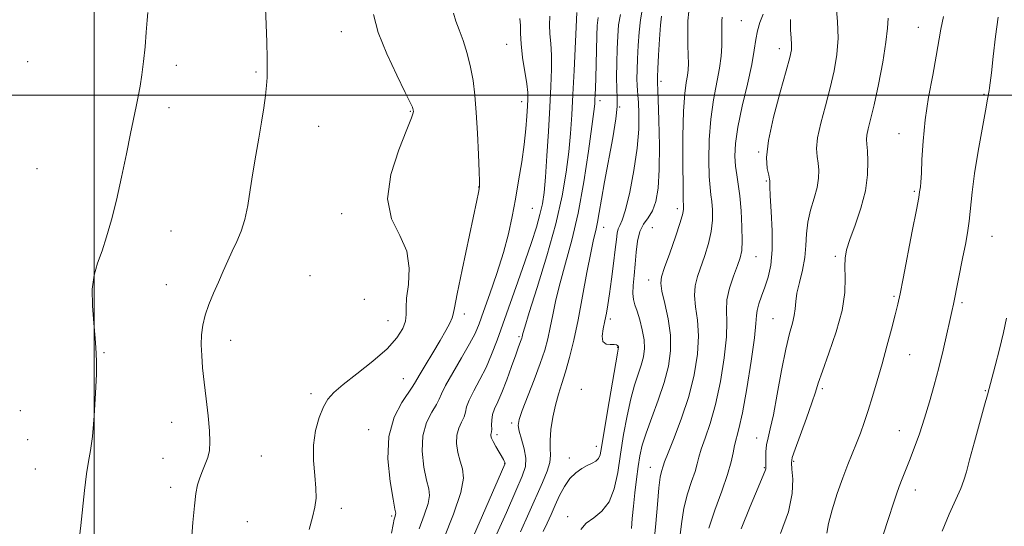
# Model space of a CAD drawing. Extents: x 2059800 to 2062700, y 317300 to 320200.
# Drawn here: x 2061980 to 2062247, y 318883 to 319020 of the extents above; entities that cross this region are included whole.
import ezdxf

# ---------------------------------------------------------------- set-up
doc = ezdxf.new("R2010")
doc.units = 0
doc.header["$MEASUREMENT"] = 0
for name, color, linetype, lineweight in [('32000', 7, 'Continuous', 0), ('DTM SPOT ELEVATION', 2, 'Continuous', 13), ('INDEX CONTOUR', 41, 'Continuous', 13), ('INTERMEDIATE CONTOUR', 44, 'Continuous', 0)]:
    doc.layers.add(name, color=color, linetype=linetype, lineweight=lineweight)

msp = doc.modelspace()

# ---------------------------------------------------------------- linework, layer by layer
at = {"layer": '32000', "flags": 128}
for points in [[(2062000, 320000), (2062000, 317500)], [(2060000, 319000), (2062500, 319000)]]:
    msp.add_lwpolyline(points, dxfattribs=at)
at = {"layer": 'DTM SPOT ELEVATION'}
for p in [(2062175.79, 319020.19, 1214.85), (2062067.13, 319017.22, 1236.7), (2062223.81, 319018.42, 1206.8), (2062112, 319013.78, 1232.85), (2062186.08, 319012.55, 1212.55), (2061982.01, 319009.03, 1241.8), (2062022.31, 319008.04, 1239.5), (2062043.98, 319006.27, 1238.2), (2062153.94, 319003.69, 1219.65), (2062116.13, 318998.19, 1232.55), (2062137.38, 318998.5, 1225.55), (2062241.64, 319000.2, 1204.2), (2062020.33, 318996.59, 1239.5), (2062085.85, 318995.6, 1236.1), (2062142.76, 318996.72, 1223.95), (2062060.95, 318991.49, 1237.1), (2062218.58, 318989.55, 1206.7), (2062180.43, 318984.56, 1212.15), (2061984.51, 318979.99, 1241.3), (2062182.56, 318976.62, 1212.15), (2062104.4, 318975.03, 1234.05), (2062222.79, 318973.83, 1206.2), (2062118.97, 318969.26, 1231.05), (2062158.38, 318969.17, 1218.45), (2062067.25, 318967.82, 1236.6), (2062138.35, 318964.1, 1223.35), (2062151.57, 318964, 1218.55), (2062020.86, 318963.09, 1239.1), (2062243.86, 318961.6, 1203.1), (2062179.77, 318956.08, 1213.15), (2062201.26, 318956.22, 1208.3), (2062058.68, 318950.97, 1236.6), (2062019.66, 318948.53, 1238.8), (2062150.56, 318949.74, 1218.65), (2062217.25, 318945.36, 1206.2), (2062073.42, 318944.48, 1237.6), (2062235.67, 318943.59, 1203.7), (2062100.53, 318940.54, 1233.55), (2062140.17, 318939.2, 1221.65), (2062184.34, 318939.28, 1210.9), (2062079.81, 318938.75, 1236.9), (2062115.36, 318934.4, 1228.25), (2062037.1, 318933.34, 1237.4), (2062142.21, 318931.48, 1222.05), (2062002.7, 318930.06, 1239.9), (2062221.52, 318929.45, 1205.2), (2062083.99, 318922.97, 1234.85), (2062058.92, 318918.91, 1236.4), (2062132.28, 318920.05, 1222.55), (2062197.76, 318920.23, 1207.7), (2062242.04, 318919.74, 1202.1), (2061979.96, 318914.3, 1240.9), (2062021.1, 318911.07, 1238.7), (2062113.4, 318910.88, 1226.35), (2062074.58, 318909.14, 1234.65), (2062109.38, 318907.79, 1227.65), (2062218.7, 318908.8, 1204.8), (2061982.01, 318906.41, 1241.1), (2062136.39, 318904.61, 1222.55), (2062179.91, 318906.8, 1210.7), (2062045.42, 318901.91, 1237.1), (2062018.74, 318901.33, 1238.8), (2062111.47, 318899.95, 1228.05), (2062129.04, 318901.44, 1222.65), (2062189.95, 318900.47, 1207.8), (2061984.09, 318898.46, 1240.8), (2062151.02, 318898.89, 1216.75), (2062182.05, 318898.81, 1210.1), (2062020.82, 318893.44, 1238.4), (2062223.02, 318892.69, 1203.4), (2062067.13, 318887.74, 1235.55), (2062080.78, 318885.68, 1234.25), (2062041.65, 318884.12, 1237.1), (2062128.59, 318885.43, 1220.45)]:
    msp.add_point(p, dxfattribs=at)
at = {"layer": 'INDEX CONTOUR'}
for points in [[(2061996.078, 318880.035, 1240), (2061996.432, 318883.066, 1240), (2061997.396, 318892.604, 1240), (2061997.943, 318897.151, 1240), (2061998.488, 318900.459, 1240), (2061999.023, 318903.406, 1240), (2061999.539, 318907.27, 1240), (2062000.02, 318912.845, 1240), (2062000.412, 318919.004, 1240), (2062000.65, 318924.137, 1240), (2062000.702, 318927.067, 1240), (2062000.64, 318928.343, 1240), (2062000.57, 318928.946, 1240), (2062000.558, 318929.763, 1240), (2062000.518, 318931.304, 1240), (2062000.324, 318933.987, 1240), (2061999.922, 318938.016, 1240), (2061999.55, 318942.743, 1240), (2061999.509, 318947.305, 1240), (2062000.024, 318951.075, 1240), (2062000.977, 318954.354, 1240), (2062002.166, 318957.68, 1240), (2062003.424, 318961.52, 1240), (2062004.725, 318966.071, 1240), (2062006.075, 318971.467, 1240), (2062007.461, 318977.672, 1240), (2062008.783, 318983.984, 1240), (2062009.918, 318989.536, 1240), (2062011.439, 318996.847, 1240), (2062011.988, 318999.569, 1240), (2062012.509, 319002.394, 1240), (2062013.005, 319005.53, 1240), (2062013.458, 319009.103, 1240), (2062013.853, 319013.116, 1240), (2062014.181, 319017.066, 1240), (2062014.436, 319020.323, 1240), (2062014.617, 319022.44, 1240)], [(2062175.742, 318882.128, 1210), (2062178.185, 318888.225, 1210), (2062180.305, 318893.366, 1210), (2062182.345, 318898.205, 1210), (2062182.405, 318898.504, 1210), (2062182.414, 318898.974, 1210), (2062182.395, 318899.851, 1210), (2062182.385, 318901.289, 1210), (2062182.442, 318903.093, 1210), (2062182.634, 318904.984, 1210), (2062183.017, 318906.86, 1210), (2062183.619, 318909.324, 1210), (2062184.458, 318913.155, 1210), (2062185.526, 318918.776, 1210), (2062186.707, 318925.183, 1210), (2062187.862, 318931.011, 1210), (2062188.863, 318935.223, 1210), (2062189.643, 318938.072, 1210), (2062190.146, 318940.141, 1210), (2062190.371, 318941.96, 1210), (2062190.523, 318943.879, 1210), (2062190.86, 318946.198, 1210), (2062191.544, 318949.12, 1210), (2062192.365, 318952.437, 1210), (2062193.018, 318955.843, 1210), (2062193.306, 318959.101, 1210), (2062193.456, 318962.261, 1210), (2062193.806, 318965.449, 1210), (2062194.578, 318968.728, 1210), (2062195.544, 318971.948, 1210), (2062196.36, 318974.899, 1210), (2062196.764, 318977.429, 1210), (2062196.804, 318979.594, 1210), (2062196.609, 318981.504, 1210), (2062196.33, 318983.328, 1210), (2062196.202, 318985.47, 1210), (2062196.489, 318988.393, 1210), (2062197.354, 318992.392, 1210), (2062198.586, 318997.095, 1210), (2062199.88, 319001.963, 1210), (2062200.963, 319006.579, 1210), (2062201.709, 319011.01, 1210), (2062202.02, 319015.447, 1210), (2062201.874, 319019.973, 1210), (2062201.531, 319024.238, 1210)], [(2062095.017, 318879.553, 1230), (2062097.604, 318886.142, 1230), (2062099.574, 318891.992, 1230), (2062100.286, 318895.943, 1230), (2062100.042, 318898.495, 1230), (2062099.384, 318900.563, 1230), (2062098.782, 318902.86, 1230), (2062098.446, 318905.303, 1230), (2062098.513, 318907.606, 1230), (2062099.048, 318909.548, 1230), (2062099.808, 318911.163, 1230), (2062100.473, 318912.549, 1230), (2062100.842, 318913.836, 1230), (2062101.173, 318915.277, 1230), (2062101.842, 318917.158, 1230), (2062103.108, 318919.679, 1230), (2062104.756, 318922.708, 1230), (2062106.456, 318926.027, 1230), (2062107.969, 318929.51, 1230), (2062109.428, 318933.384, 1230), (2062115.098, 318949.293, 1230), (2062117.09, 318954.956, 1230), (2062118.773, 318959.908, 1230), (2062120.107, 318964.087, 1230), (2062121.092, 318967.543, 1230), (2062121.752, 318970.457, 1230), (2062122.2, 318973.558, 1230), (2062122.57, 318977.705, 1230), (2062122.968, 318983.45, 1230), (2062123.376, 318990.105, 1230), (2062123.749, 318996.67, 1230), (2062124.04, 319002.33, 1230), (2062124.205, 319007.018, 1230), (2062124.201, 319010.849, 1230), (2062124.017, 319013.964, 1230), (2062123.787, 319016.602, 1230), (2062123.676, 319019.027, 1230), (2062123.805, 319021.43, 1230)], [(2062132.202, 318882.019, 1220), (2062133.662, 318883.671, 1220), (2062135.683, 318885.165, 1220), (2062137.913, 318886.945, 1220), (2062139.89, 318889.457, 1220), (2062141.272, 318893.028, 1220), (2062142.21, 318897.474, 1220), (2062142.979, 318902.489, 1220), (2062143.804, 318907.752, 1220), (2062144.722, 318912.87, 1220), (2062145.719, 318917.436, 1220), (2062146.766, 318921.15, 1220), (2062148.608, 318926.647, 1220), (2062149.187, 318928.898, 1220), (2062149.447, 318931.118, 1220), (2062149.348, 318933.528, 1220), (2062148.879, 318936.244, 1220), (2062148.193, 318938.972, 1220), (2062147.47, 318941.312, 1220), (2062146.874, 318943.016, 1220), (2062146.471, 318944.432, 1220), (2062146.306, 318946.057, 1220), (2062146.395, 318948.275, 1220), (2062146.647, 318951.012, 1220), (2062146.945, 318954.081, 1220), (2062147.219, 318957.276, 1220), (2062147.593, 318960.322, 1220), (2062148.234, 318962.925, 1220), (2062149.245, 318964.917, 1220), (2062150.454, 318966.635, 1220), (2062151.622, 318968.537, 1220), (2062152.546, 318971.081, 1220), (2062153.176, 318974.678, 1220), (2062153.498, 318979.738, 1220), (2062153.524, 318986.334, 1220), (2062153.371, 318993.217, 1220), (2062153.176, 318998.801, 1220), (2062152.974, 319003.521, 1220), (2062152.976, 319003.885, 1220), (2062153.016, 319004.899, 1220), (2062153.12, 319007.121, 1220), (2062153.307, 319010.824, 1220), (2062153.552, 319015.148, 1220), (2062153.822, 319018.948, 1220), (2062154.097, 319021.386, 1220)]]:
    msp.add_polyline3d(points, dxfattribs=at)
at = {"layer": 'INTERMEDIATE CONTOUR'}
for points in [[(2062026.506, 318878.955, 1238), (2062026.867, 318883.916, 1238), (2062027.238, 318888.432, 1238), (2062027.63, 318891.763, 1238), (2062028.089, 318894.147, 1238), (2062028.681, 318896.06, 1238), (2062029.429, 318897.902, 1238), (2062030.216, 318899.746, 1238), (2062030.885, 318901.586, 1238), (2062031.307, 318903.483, 1238), (2062031.455, 318905.763, 1238), (2062031.328, 318908.819, 1238), (2062030.95, 318912.876, 1238), (2062030.432, 318917.472, 1238), (2062029.908, 318921.977, 1238), (2062029.492, 318925.89, 1238), (2062029.223, 318929.241, 1238), (2062029.12, 318932.187, 1238), (2062029.207, 318934.891, 1238), (2062029.545, 318937.516, 1238), (2062030.199, 318940.228, 1238), (2062031.2, 318943.144, 1238), (2062032.434, 318946.182, 1238), (2062033.754, 318949.213, 1238), (2062035.039, 318952.131, 1238), (2062036.286, 318954.924, 1238), (2062037.521, 318957.603, 1238), (2062038.75, 318960.221, 1238), (2062039.91, 318962.997, 1238), (2062040.916, 318966.192, 1238), (2062041.719, 318969.993, 1238), (2062042.408, 318974.292, 1238), (2062043.105, 318978.902, 1238), (2062043.894, 318983.638, 1238), (2062044.717, 318988.289, 1238), (2062045.474, 318992.651, 1238), (2062046.086, 318996.536, 1238), (2062046.541, 318999.864, 1238), (2062046.841, 319002.577, 1238), (2062046.996, 319004.753, 1238), (2062047.033, 319006.995, 1238), (2062046.984, 319010.04, 1238), (2062046.875, 319014.339, 1238), (2062046.735, 319019.192, 1238), (2062046.585, 319023.614, 1238)], [(2062080.802, 318881.001, 1234), (2062081.218, 318883.321, 1234), (2062081.54, 318884.828, 1234), (2062081.76, 318885.646, 1234), (2062081.885, 318886.051, 1234), (2062081.903, 318886.42, 1234), (2062081.717, 318887.522, 1234), (2062081.214, 318890.223, 1234), (2062080.402, 318895.051, 1234), (2062079.791, 318901.143, 1234), (2062080.016, 318907.292, 1234), (2062081.466, 318912.487, 1234), (2062083.554, 318916.488, 1234), (2062086.562, 318920.875, 1234), (2062087.284, 318922.093, 1234), (2062088.253, 318923.78, 1234), (2062089.917, 318926.549, 1234), (2062091.985, 318929.962, 1234), (2062093.983, 318933.314, 1234), (2062095.522, 318936.035, 1234), (2062096.579, 318938.055, 1234), (2062097.219, 318939.439, 1234), (2062097.555, 318940.455, 1234), (2062097.907, 318942.198, 1234), (2062098.638, 318945.965, 1234), (2062099.979, 318952.488, 1234), (2062103.93, 318971.338, 1234), (2062104.373, 318973.525, 1234), (2062104.563, 318974.52, 1234), (2062104.661, 318975.227, 1234), (2062104.681, 318976.508, 1234), (2062104.595, 318979.212, 1234), (2062104.39, 318983.854, 1234), (2062104.098, 318989.599, 1234), (2062103.764, 318995.28, 1234), (2062103.407, 318999.997, 1234), (2062102.942, 319003.947, 1234), (2062102.263, 319007.594, 1234), (2062101.309, 319011.271, 1234), (2062100.216, 319014.769, 1234), (2062099.16, 319017.741, 1234), (2062098.282, 319020.038, 1234), (2062097.564, 319022.274, 1234)], [(2062102.094, 318878.117, 1228), (2062111.515, 318899.724, 1228), (2062111.607, 318899.997, 1228), (2062111.588, 318900.078, 1228), (2062111.551, 318900.187, 1228), (2062111.392, 318900.539, 1228), (2062111.164, 318900.96, 1228), (2062109.115, 318904.533, 1228), (2062108.384, 318905.876, 1228), (2062107.948, 318906.808, 1228), (2062107.77, 318907.389, 1228), (2062107.762, 318907.763, 1228), (2062107.934, 318908.5, 1228), (2062107.986, 318909.199, 1228), (2062107.967, 318910.292, 1228), (2062107.995, 318911.673, 1228), (2062108.227, 318913.185, 1228), (2062108.781, 318914.755, 1228), (2062109.644, 318916.645, 1228), (2062110.766, 318919.207, 1228), (2062112.072, 318922.604, 1228), (2062113.383, 318926.268, 1228), (2062114.494, 318929.445, 1228), (2062115.25, 318931.566, 1228), (2062115.968, 318933.495, 1228), (2062116.129, 318933.963, 1228), (2062116.231, 318934.327, 1228), (2062116.44, 318935.236, 1228), (2062116.943, 318936.954, 1228), (2062118.18, 318940.91, 1228), (2062120.345, 318947.748, 1228), (2062122.961, 318956.323, 1228), (2062125.383, 318965.042, 1228), (2062127.105, 318972.625, 1228), (2062128.201, 318979.044, 1228), (2062128.884, 318984.585, 1228), (2062129.348, 318989.583, 1228), (2062129.695, 318994.581, 1228), (2062130.003, 319000.175, 1228), (2062130.33, 319006.649, 1228), (2062131.086, 319022.457, 1228)], [(2062121.943, 318881.425, 1222), (2062123.016, 318883.693, 1222), (2062124.094, 318886.079, 1222), (2062125.215, 318888.589, 1222), (2062126.412, 318891.189, 1222), (2062127.722, 318893.676, 1222), (2062129.18, 318895.803, 1222), (2062130.786, 318897.391, 1222), (2062132.425, 318898.52, 1222), (2062133.945, 318899.336, 1222), (2062135.221, 318899.981, 1222), (2062136.222, 318900.578, 1222), (2062136.939, 318901.249, 1222), (2062137.405, 318902.229, 1222), (2062137.831, 318904.227, 1222), (2062139.458, 318914.122, 1222), (2062142.101, 318929.91, 1222), (2062142.387, 318931.471, 1222), (2062142.372, 318931.6, 1222), (2062142.339, 318931.694, 1222), (2062142.281, 318931.826, 1222), (2062142.164, 318931.995, 1222), (2062141.858, 318932.147, 1222), (2062141.209, 318932.214, 1222), (2062140.157, 318932.193, 1222), (2062139.018, 318932.364, 1222), (2062138.203, 318933.068, 1222), (2062138.007, 318934.529, 1222), (2062138.271, 318936.507, 1222), (2062138.719, 318938.645, 1222), (2062139.135, 318940.713, 1222), (2062139.531, 318943.029, 1222), (2062139.982, 318946.038, 1222), (2062140.526, 318949.978, 1222), (2062141.085, 318954.252, 1222), (2062141.549, 318958.05, 1222), (2062141.846, 318960.754, 1222), (2062142.066, 318962.503, 1222), (2062142.333, 318963.627, 1222), (2062142.763, 318964.539, 1222), (2062143.408, 318965.995, 1222), (2062144.307, 318968.835, 1222), (2062145.445, 318973.585, 1222), (2062146.596, 318979.503, 1222), (2062147.483, 318985.531, 1222), (2062147.9, 318990.771, 1222), (2062147.955, 318994.966, 1222), (2062147.827, 318998.016, 1222), (2062147.672, 318999.944, 1222), (2062147.538, 319001.249, 1222), (2062147.452, 319002.554, 1222), (2062147.433, 319004.374, 1222), (2062147.479, 319006.81, 1222), (2062147.585, 319009.855, 1222), (2062147.751, 319013.424, 1222), (2062148.004, 319017.111, 1222), (2062148.376, 319020.431, 1222), (2062148.882, 319023.021, 1222)], [(2062145.948, 318882.264, 1218), (2062146.163, 318885.007, 1218), (2062146.453, 318888.301, 1218), (2062146.851, 318891.973, 1218), (2062147.314, 318895.701, 1218), (2062147.779, 318899.124, 1218), (2062148.234, 318902.037, 1218), (2062148.859, 318904.864, 1218), (2062149.883, 318908.184, 1218), (2062151.431, 318912.39, 1218), (2062153.217, 318917.147, 1218), (2062154.851, 318921.931, 1218), (2062156.002, 318926.351, 1218), (2062156.571, 318930.549, 1218), (2062156.518, 318934.798, 1218), (2062155.874, 318939.226, 1218), (2062154.964, 318943.393, 1218), (2062154.183, 318946.709, 1218), (2062153.868, 318948.865, 1218), (2062154.11, 318950.655, 1218), (2062154.94, 318953.146, 1218), (2062156.31, 318957.035, 1218), (2062157.859, 318961.514, 1218), (2062159.151, 318965.404, 1218), (2062159.856, 318967.813, 1218), (2062160.095, 318969.004, 1218), (2062160.097, 318969.523, 1218), (2062160.053, 318970.015, 1218), (2062160.005, 318971.488, 1218), (2062159.949, 318975.043, 1218), (2062159.903, 318981.28, 1218), (2062159.92, 318988.788, 1218), (2062160.073, 318995.657, 1218), (2062160.395, 319000.421, 1218), (2062160.794, 319003.387, 1218), (2062161.143, 319005.307, 1218), (2062161.341, 319006.872, 1218), (2062161.399, 319008.541, 1218), (2062161.357, 319010.712, 1218), (2062161.262, 319013.633, 1218), (2062161.202, 319016.936, 1218), (2062161.274, 319020.111, 1218), (2062161.542, 319022.732, 1218)], [(2062058.445, 318881.986, 1236), (2062059.325, 318885.367, 1236), (2062059.956, 318888.069, 1236), (2062060.279, 318890.485, 1236), (2062060.259, 318893.21, 1236), (2062059.926, 318896.679, 1236), (2062059.574, 318900.685, 1236), (2062059.563, 318904.859, 1236), (2062060.147, 318908.858, 1236), (2062061.155, 318912.419, 1236), (2062062.317, 318915.304, 1236), (2062063.491, 318917.417, 1236), (2062065.079, 318919.237, 1236), (2062067.617, 318921.388, 1236), (2062071.391, 318924.309, 1236), (2062075.691, 318927.7, 1236), (2062079.558, 318931.08, 1236), (2062082.24, 318934.049, 1236), (2062083.81, 318936.55, 1236), (2062084.547, 318938.612, 1236), (2062084.743, 318940.35, 1236), (2062084.737, 318942.244, 1236), (2062084.88, 318944.861, 1236), (2062085.346, 318948.581, 1236), (2062085.603, 318953.012, 1236), (2062084.942, 318957.574, 1236), (2062082.999, 318961.89, 1236), (2062080.792, 318966.418, 1236), (2062079.684, 318971.819, 1236), (2062080.606, 318978.409, 1236), (2062082.77, 318985.136, 1236), (2062084.952, 318990.596, 1236), (2062086.203, 318993.766, 1236), (2062086.654, 318995.137, 1236), (2062086.704, 318995.575, 1236), (2062086.685, 318995.809, 1236), (2062086.654, 318996.029, 1236), (2062086.596, 318996.275, 1236), (2062086.44, 318996.714, 1236), (2062085.871, 318997.953, 1236), (2062084.515, 319000.714, 1236), (2062082.19, 319005.411, 1236), (2062079.486, 319011.213, 1236), (2062077.187, 319016.978, 1236), (2062075.868, 319021.863, 1236)], [(2062088.27, 318882.137, 1232), (2062089.681, 318885.887, 1232), (2062090.73, 318889.022, 1232), (2062091.095, 318891.181, 1232), (2062090.88, 318893.008, 1232), (2062090.299, 318895.393, 1232), (2062089.592, 318898.956, 1232), (2062089.118, 318903.223, 1232), (2062089.265, 318907.449, 1232), (2062090.257, 318911.017, 1232), (2062091.681, 318913.825, 1232), (2062092.961, 318915.898, 1232), (2062093.717, 318917.38, 1232), (2062094.349, 318918.881, 1232), (2062095.457, 318921.13, 1232), (2062097.428, 318924.586, 1232), (2062099.821, 318928.631, 1232), (2062101.987, 318932.38, 1232), (2062103.468, 318935.252, 1232), (2062104.569, 318937.89, 1232), (2062105.789, 318941.246, 1232), (2062107.476, 318945.977, 1232), (2062109.399, 318951.566, 1232), (2062111.179, 318957.203, 1232), (2062112.531, 318962.278, 1232), (2062113.55, 318966.983, 1232), (2062114.426, 318971.713, 1232), (2062115.302, 318976.736, 1232), (2062116.128, 318981.818, 1232), (2062116.807, 318986.605, 1232), (2062117.27, 318990.789, 1232), (2062117.553, 318994.255, 1232), (2062117.718, 318996.933, 1232), (2062117.806, 318998.886, 1232), (2062117.756, 319000.685, 1232), (2062117.486, 319003.029, 1232), (2062116.374, 319010.239, 1232), (2062115.944, 319013.863, 1232), (2062115.82, 319016.697, 1232), (2062115.813, 319018.902, 1232), (2062115.645, 319020.826, 1232)], [(2062108.869, 318879.617, 1226), (2062111.959, 318886.573, 1226), (2062114.574, 318892.524, 1226), (2062116.29, 318896.518, 1226), (2062117.138, 318899.138, 1226), (2062117.255, 318901.347, 1226), (2062116.813, 318903.871, 1226), (2062116.107, 318906.48, 1226), (2062115.466, 318908.698, 1226), (2062115.181, 318910.279, 1226), (2062115.402, 318911.853, 1226), (2062116.246, 318914.27, 1226), (2062119.527, 318922.68, 1226), (2062121.186, 318927.117, 1226), (2062122.381, 318930.719, 1226), (2062123.21, 318933.775, 1226), (2062123.871, 318936.82, 1226), (2062124.556, 318940.305, 1226), (2062125.4, 318944.355, 1226), (2062126.527, 318949.012, 1226), (2062128.009, 318954.349, 1226), (2062129.704, 318960.578, 1226), (2062131.419, 318967.94, 1226), (2062132.976, 318976.393, 1226), (2062134.266, 318984.731, 1226), (2062135.198, 318991.464, 1226), (2062135.721, 318995.535, 1226), (2062135.945, 318997.614, 1226), (2062136.025, 318998.808, 1226), (2062136.087, 319000.09, 1226), (2062136.158, 319001.915, 1226), (2062136.242, 319004.609, 1226), (2062136.534, 319016.109, 1226), (2062136.646, 319018.855, 1226), (2062136.908, 319021.065, 1226)], [(2062115.795, 318881.389, 1224), (2062118.063, 318886.412, 1224), (2062121.76, 318894.764, 1224), (2062123.012, 318897.821, 1224), (2062123.753, 318900.228, 1224), (2062123.963, 318902.139, 1224), (2062123.889, 318903.969, 1224), (2062123.843, 318906.193, 1224), (2062124.072, 318909.133, 1224), (2062124.571, 318912.487, 1224), (2062125.269, 318915.799, 1224), (2062126.102, 318918.752, 1224), (2062127.038, 318921.617, 1224), (2062128.053, 318924.807, 1224), (2062129.122, 318928.68, 1224), (2062130.249, 318933.374, 1224), (2062131.437, 318938.971, 1224), (2062132.672, 318945.373, 1224), (2062133.857, 318951.755, 1224), (2062134.875, 318957.111, 1224), (2062135.645, 318960.748, 1224), (2062136.224, 318963.229, 1224), (2062136.703, 318965.428, 1224), (2062137.18, 318968.122, 1224), (2062137.769, 318971.685, 1224), (2062138.593, 318976.394, 1224), (2062140.836, 318988.391, 1224), (2062141.694, 318993.539, 1224), (2062142.046, 318996.91, 1224), (2062142.042, 318999.231, 1224), (2062141.924, 319001.609, 1224), (2062141.888, 319004.87, 1224), (2062141.943, 319008.722, 1224), (2062142.05, 319012.589, 1224), (2062142.197, 319016.023, 1224), (2062142.456, 319019.074, 1224), (2062142.929, 319021.915, 1224)], [(2062152.085, 318878.978, 1216), (2062152.592, 318883.635, 1216), (2062153.007, 318888.791, 1216), (2062153.378, 318893.263, 1216), (2062153.745, 318896.16, 1216), (2062154.081, 318897.747, 1216), (2062154.541, 318899.227, 1216), (2062154.944, 318900.392, 1216), (2062155.872, 318902.78, 1216), (2062157.515, 318906.878, 1216), (2062159.541, 318912.228, 1216), (2062161.482, 318918.147, 1216), (2062162.948, 318924.026, 1216), (2062163.835, 318929.567, 1216), (2062164.116, 318934.556, 1216), (2062163.835, 318938.83, 1216), (2062163.332, 318942.448, 1216), (2062163.024, 318945.527, 1216), (2062163.229, 318948.208, 1216), (2062163.881, 318950.743, 1216), (2062165.875, 318956.41, 1216), (2062166.86, 318959.632, 1216), (2062167.581, 318962.89, 1216), (2062167.901, 318965.998, 1216), (2062167.902, 318968.787, 1216), (2062167.726, 318971.09, 1216), (2062167.495, 318972.907, 1216), (2062167.264, 318974.887, 1216), (2062167.073, 318977.845, 1216), (2062166.972, 318982.326, 1216), (2062167.063, 318987.807, 1216), (2062167.457, 318993.487, 1216), (2062168.206, 318998.701, 1216), (2062169.873, 319007.266, 1216), (2062170.317, 319010.596, 1216), (2062170.489, 319013.353, 1216), (2062170.508, 319015.618, 1216), (2062170.464, 319018.961, 1216), (2062170.491, 319020.161, 1216), (2062170.604, 319021.152, 1216)], [(2062158.939, 318879.114, 1214), (2062159.491, 318883.489, 1214), (2062160.18, 318887.809, 1214), (2062161.165, 318891.711, 1214), (2062162.262, 318895.052, 1214), (2062163.194, 318897.738, 1214), (2062163.785, 318899.783, 1214), (2062164.25, 318901.623, 1214), (2062164.901, 318903.796, 1214), (2062165.966, 318906.776, 1214), (2062167.322, 318910.769, 1214), (2062168.762, 318915.917, 1214), (2062170.086, 318922.159, 1214), (2062171.123, 318928.643, 1214), (2062171.714, 318934.314, 1214), (2062171.795, 318938.433, 1214), (2062171.701, 318941.504, 1214), (2062171.866, 318944.345, 1214), (2062172.591, 318947.551, 1214), (2062173.653, 318950.831, 1214), (2062174.698, 318953.674, 1214), (2062175.44, 318955.785, 1214), (2062175.862, 318957.751, 1214), (2062176.012, 318960.375, 1214), (2062175.945, 318964.182, 1214), (2062175.71, 318968.57, 1214), (2062175.355, 318972.659, 1214), (2062174.936, 318975.799, 1214), (2062174.524, 318978.285, 1214), (2062174.196, 318980.646, 1214), (2062174.042, 318983.376, 1214), (2062174.205, 318986.825, 1214), (2062174.841, 318991.316, 1214), (2062176.016, 318996.945, 1214), (2062177.404, 319002.929, 1214), (2062178.592, 319008.268, 1214), (2062179.288, 319012.219, 1214), (2062179.692, 319015.084, 1214), (2062180.13, 319017.427, 1214), (2062180.834, 319019.701, 1214), (2062181.679, 319021.933, 1214)], [(2062166.98, 318882.354, 1212), (2062168.585, 318887.262, 1212), (2062170.442, 318892.356, 1212), (2062172.047, 318896.9, 1212), (2062173.028, 318900.339, 1212), (2062173.555, 318902.853, 1212), (2062173.931, 318904.81, 1212), (2062175.103, 318909.31, 1212), (2062176.042, 318913.686, 1212), (2062177.224, 318920.293, 1212), (2062178.412, 318927.718, 1212), (2062179.313, 318934.073, 1212), (2062179.732, 318937.975, 1212), (2062179.884, 318940.07, 1212), (2062180.079, 318941.51, 1212), (2062180.558, 318943.24, 1212), (2062181.282, 318945.372, 1212), (2062182.139, 318947.809, 1212), (2062183.009, 318950.528, 1212), (2062183.733, 318953.799, 1212), (2062184.143, 318957.962, 1212), (2062184.137, 318963.114, 1212), (2062183.879, 318968.385, 1212), (2062183.599, 318972.661, 1212), (2062183.474, 318975.127, 1212), (2062183.475, 318976.176, 1212), (2062183.523, 318976.5, 1212), (2062183.539, 318976.722, 1212), (2062183.456, 318977.192, 1212), (2062183.21, 318978.192, 1212), (2062182.82, 318980.021, 1212), (2062182.638, 318983.056, 1212), (2062183.101, 318987.692, 1212), (2062184.468, 318994.006, 1212), (2062186.293, 319000.801, 1212), (2062187.952, 319006.56, 1212), (2062188.96, 319010.184, 1212), (2062189.385, 319012.244, 1212), (2062189.434, 319013.727, 1212), (2062189.304, 319015.468, 1212), (2062189.152, 319017.694, 1212), (2062189.127, 319020.484, 1212)], [(2062186.382, 318880.923, 1208), (2062188.595, 318886.765, 1208), (2062189.616, 318891.767, 1208), (2062189.744, 318895.68, 1208), (2062189.506, 318898.411, 1208), (2062189.375, 318900.059, 1208), (2062189.6, 318901.501, 1208), (2062190.379, 318903.806, 1208), (2062193.472, 318912.268, 1208), (2062194.943, 318916.412, 1208), (2062195.892, 318919.308, 1208), (2062196.664, 318921.765, 1208), (2062197.771, 318924.997, 1208), (2062199.536, 318929.847, 1208), (2062201.522, 318935.673, 1208), (2062203.105, 318941.468, 1208), (2062203.834, 318946.401, 1208), (2062203.948, 318950.358, 1208), (2062203.86, 318953.407, 1208), (2062203.935, 318955.723, 1208), (2062204.355, 318957.92, 1208), (2062205.251, 318960.714, 1208), (2062206.659, 318964.609, 1208), (2062208.217, 318969.23, 1208), (2062209.467, 318973.984, 1208), (2062210.068, 318978.339, 1208), (2062210.162, 318982.02, 1208), (2062210.009, 318984.816, 1208), (2062209.84, 318986.636, 1208), (2062209.768, 318987.885, 1208), (2062209.878, 318989.094, 1208), (2062210.24, 318990.778, 1208), (2062210.879, 318993.389, 1208), (2062211.808, 318997.367, 1208), (2062212.984, 319002.868, 1208), (2062214.16, 319008.938, 1208), (2062215.036, 319014.339, 1208), (2062215.432, 319018.173, 1208), (2062215.644, 319020.89, 1208)], [(2062198.966, 318881.015, 1206), (2062199.472, 318883.589, 1206), (2062200.474, 318887.338, 1206), (2062201.824, 318891.73, 1206), (2062203.284, 318896.021, 1206), (2062204.656, 318899.638, 1206), (2062207.052, 318905.448, 1206), (2062208.108, 318908.18, 1206), (2062209.136, 318911.084, 1206), (2062210.211, 318914.348, 1206), (2062211.383, 318918.112, 1206), (2062212.644, 318922.34, 1206), (2062213.968, 318926.951, 1206), (2062215.307, 318931.789, 1206), (2062216.546, 318936.403, 1206), (2062217.55, 318940.27, 1206), (2062218.254, 318943.161, 1206), (2062218.872, 318946.034, 1206), (2062219.687, 318950.142, 1206), (2062222.196, 318963.04, 1206), (2062223.297, 318968.782, 1206), (2062223.923, 318972.148, 1206), (2062224.184, 318973.667, 1206), (2062224.39, 318975.052, 1206), (2062224.521, 318976.372, 1206), (2062224.659, 318978.754, 1206), (2062224.814, 318982.526, 1206), (2062225.108, 318987.47, 1206), (2062225.686, 318993.235, 1206), (2062226.627, 318999.419, 1206), (2062227.725, 319005.423, 1206), (2062228.704, 319010.599, 1206), (2062229.952, 319017.856, 1206), (2062230.702, 319021.365, 1206)], [(2062214.165, 318880.261, 1204), (2062215.792, 318885.205, 1204), (2062216.985, 318888.879, 1204), (2062217.865, 318891.541, 1204), (2062218.628, 318893.673, 1204), (2062219.441, 318895.716, 1204), (2062220.375, 318897.97, 1204), (2062221.467, 318900.695, 1204), (2062222.736, 318904.076, 1204), (2062224.115, 318907.993, 1204), (2062225.516, 318912.242, 1204), (2062226.866, 318916.66, 1204), (2062228.154, 318921.219, 1204), (2062229.385, 318925.928, 1204), (2062230.549, 318930.711, 1204), (2062231.575, 318935.153, 1204), (2062232.38, 318938.757, 1204), (2062232.923, 318941.243, 1204), (2062233.338, 318943.211, 1204), (2062235.957, 318956.082, 1204), (2062236.613, 318959.425, 1204), (2062237.159, 318962.546, 1204), (2062237.604, 318965.757, 1204), (2062238.426, 318973.604, 1204), (2062239.098, 318978.726, 1204), (2062240.084, 318984.74, 1204), (2062241.18, 318990.774, 1204), (2062242.106, 318995.739, 1204), (2062242.658, 318998.838, 1204), (2062243.042, 319001.268, 1204), (2062243.167, 319001.971, 1204), (2062243.366, 319003.299, 1204), (2062243.694, 319006, 1204), (2062244.188, 319010.5, 1204), (2062244.815, 319015.944, 1204), (2062245.523, 319021.152, 1204)], [(2062230.317, 318881.54, 1202), (2062232.244, 318886.189, 1202), (2062235.353, 318893.144, 1202), (2062236.224, 318895.393, 1202), (2062236.895, 318897.651, 1202), (2062237.756, 318900.908, 1202), (2062239.067, 318905.757, 1202), (2062241.818, 318915.788, 1202), (2062242.578, 318918.603, 1202), (2062244.669, 318926.453, 1202), (2062245.848, 318930.978, 1202), (2062246.946, 318935.513, 1202), (2062247.757, 318939.402, 1202)]]:
    msp.add_polyline3d(points, dxfattribs=at)

doc.saveas('drawing.dxf')
